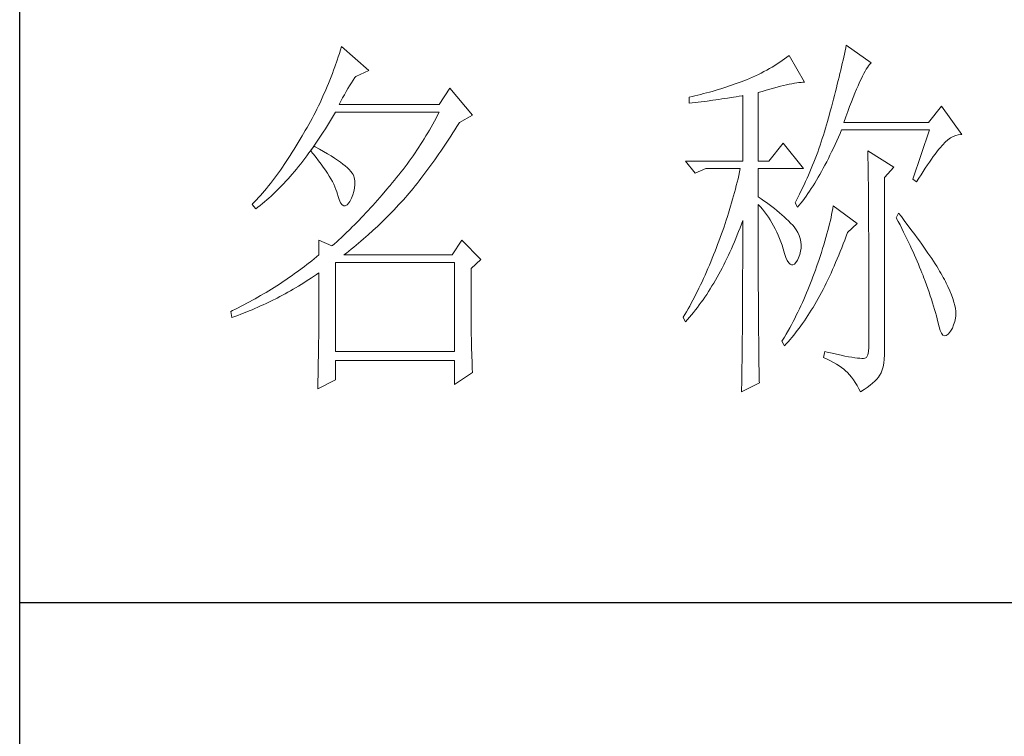
# Model space of a CAD drawing. Units: millimetres. Extents: x -14861 to 6790, y -1811 to 40440.
# Drawn here: x -11141 to -11012, y 26546 to 26640 of the extents above; entities that cross this region are included whole.
import ezdxf

# ---------------------------------------------------------------- set-up
doc = ezdxf.new("R2010")
doc.units = ezdxf.units.MM
doc.layers.add('轮廓线', color=7, linetype='Continuous', lineweight=25)

# ---------------------------------------------------------------- blocks, each defined once
blk = doc.blocks.new('文字')
at = {"layer": '轮廓线', "color": 7, "lineweight": 0}
for p, q in [((3761.94, 1346.36), (3761.8, 1345.91)), ((3762.08, 1346.8), (3761.94, 1346.36)), ((3765.65, 1343.69), (3762.08, 1346.8)), ((3827.92, 1346.62), (3827.84, 1346.23)), ((3828, 1347), (3827.92, 1346.62)), ((3831.26, 1344.66), (3828, 1347)), ((3761.51, 1345.03), (3761.2, 1344.15)), ((3761.66, 1345.47), (3761.51, 1345.03)), ((3761.8, 1345.91), (3761.66, 1345.47)), ((3819.93, 1345.18), (3819.62, 1344.96)), ((3820.24, 1345.41), (3819.93, 1345.18)), ((3820.54, 1345.64), (3820.24, 1345.41)), ((3822.56, 1342.14), (3820.54, 1345.64)), ((3827.67, 1345.42), (3827.58, 1345.01)), ((3827.76, 1345.83), (3827.67, 1345.42)), ((3827.84, 1346.23), (3827.76, 1345.83)), ((3761.2, 1344.15), (3761.05, 1343.71)), ((3817.96, 1343.92), (3817.61, 1343.72)), ((3818.31, 1344.12), (3817.96, 1343.92)), ((3818.65, 1344.33), (3818.31, 1344.12)), ((3818.98, 1344.53), (3818.65, 1344.33)), ((3819.3, 1344.75), (3818.98, 1344.53)), ((3819.62, 1344.96), (3819.3, 1344.75)), ((3827.38, 1344.16), (3827.28, 1343.72)), ((3827.48, 1344.59), (3827.38, 1344.16)), ((3827.58, 1345.01), (3827.48, 1344.59)), ((3830.45, 1343.57), (3830.6, 1343.84)), ((3830.6, 1343.84), (3830.75, 1344.08)), ((3830.75, 1344.08), (3830.9, 1344.28)), ((3830.9, 1344.28), (3831.03, 1344.45)), ((3831.03, 1344.45), (3831.16, 1344.58)), ((3831.16, 1344.58), (3831.26, 1344.66)), ((3760.72, 1342.85), (3760.55, 1342.42)), ((3760.88, 1343.28), (3760.72, 1342.85)), ((3761.05, 1343.71), (3760.88, 1343.28)), ((3763.6, 1342.41), (3763.83, 1342.75)), ((3763.83, 1342.75), (3763.94, 1342.91)), ((3763.94, 1342.91), (3765.65, 1343.69)), ((3814.97, 1342.47), (3814.63, 1342.33)), ((3815.36, 1342.64), (3814.97, 1342.47)), ((3815.75, 1342.81), (3815.36, 1342.64)), ((3816.14, 1342.98), (3815.75, 1342.81)), ((3816.52, 1343.16), (3816.14, 1342.98)), ((3816.89, 1343.34), (3816.52, 1343.16)), ((3817.25, 1343.53), (3816.89, 1343.34)), ((3817.61, 1343.72), (3817.25, 1343.53)), ((3827.06, 1342.82), (3826.95, 1342.35)), ((3827.17, 1343.27), (3827.06, 1342.82)), ((3827.28, 1343.72), (3827.17, 1343.27)), ((3829.74, 1342.14), (3829.93, 1342.55)), ((3829.93, 1342.55), (3830.11, 1342.92)), ((3830.11, 1342.92), (3830.28, 1343.27)), ((3830.28, 1343.27), (3830.45, 1343.57)), ((3760.2, 1341.57), (3760.02, 1341.14)), ((3760.38, 1341.99), (3760.2, 1341.57)), ((3760.55, 1342.42), (3760.38, 1341.99)), ((3762.68, 1340.92), (3762.91, 1341.31)), ((3762.91, 1341.31), (3763.14, 1341.69)), ((3763.14, 1341.69), (3763.37, 1342.05)), ((3763.37, 1342.05), (3763.6, 1342.41)), ((3776.22, 1341.36), (3774.83, 1339.22)), ((3779.18, 1337.86), (3776.22, 1341.36)), ((3811.25, 1341.18), (3810.87, 1341.06)), ((3811.63, 1341.29), (3811.25, 1341.18)), ((3812, 1341.41), (3811.63, 1341.29)), ((3812.38, 1341.53), (3812, 1341.41)), ((3812.75, 1341.66), (3812.38, 1341.53)), ((3813.13, 1341.79), (3812.75, 1341.66)), ((3813.5, 1341.92), (3813.13, 1341.79)), ((3813.88, 1342.05), (3813.5, 1341.92)), ((3814.25, 1342.19), (3813.88, 1342.05)), ((3814.63, 1342.33), (3814.25, 1342.19)), ((3817.54, 1341.1), (3818.03, 1341.24)), ((3818.03, 1341.24), (3818.5, 1341.37)), ((3818.5, 1341.37), (3818.96, 1341.49)), ((3818.96, 1341.49), (3819.39, 1341.61)), ((3819.39, 1341.61), (3819.8, 1341.71)), ((3819.8, 1341.71), (3820.19, 1341.8)), ((3820.19, 1341.8), (3820.56, 1341.88)), ((3820.56, 1341.88), (3820.9, 1341.95)), ((3820.9, 1341.95), (3821.23, 1342.01)), ((3821.23, 1342.01), (3821.54, 1342.05)), ((3821.54, 1342.05), (3821.82, 1342.09)), ((3821.82, 1342.09), (3822.09, 1342.11)), ((3822.09, 1342.11), (3822.33, 1342.13)), ((3822.33, 1342.13), (3822.56, 1342.14)), ((3826.71, 1341.4), (3826.59, 1340.91)), ((3826.83, 1341.88), (3826.71, 1341.4)), ((3826.95, 1342.35), (3826.83, 1341.88)), ((3829.12, 1340.7), (3829.34, 1341.22)), ((3829.34, 1341.22), (3829.54, 1341.69)), ((3829.54, 1341.69), (3829.74, 1342.14)), ((3759.46, 1339.88), (3759.27, 1339.47)), ((3759.65, 1340.3), (3759.46, 1339.88)), ((3760.02, 1341.14), (3759.65, 1340.3)), ((3761.99, 1339.67), (3762.22, 1340.09)), ((3762.22, 1340.09), (3762.45, 1340.51)), ((3762.45, 1340.51), (3762.68, 1340.92)), ((3807.5, 1340.2), (3807.48, 1340.19)), ((3807.48, 1340.19), (3807.48, 1339.41)), ((3807.87, 1340.28), (3807.5, 1340.2)), ((3808.24, 1340.37), (3807.87, 1340.28)), ((3809, 1340.55), (3808.24, 1340.37)), ((3809.37, 1340.65), (3809, 1340.55)), ((3809.75, 1340.75), (3809.37, 1340.65)), ((3810.12, 1340.85), (3809.75, 1340.75)), ((3810.5, 1340.95), (3810.12, 1340.85)), ((3810.87, 1341.06), (3810.5, 1340.95)), ((3810.97, 1339.85), (3811.36, 1339.9)), ((3811.36, 1339.9), (3811.74, 1339.96)), ((3811.74, 1339.96), (3812.12, 1340.01)), ((3812.12, 1340.01), (3812.5, 1340.07)), ((3812.5, 1340.07), (3813.26, 1340.19)), ((3813.26, 1340.19), (3813.64, 1340.25)), ((3813.64, 1340.25), (3814.02, 1340.31)), ((3814.02, 1340.31), (3814.39, 1340.37)), ((3814.39, 1340.37), (3814.47, 1340.39)), ((3814.47, 1340.39), (3814.47, 1331.83)), ((3816.49, 1340.78), (3817.03, 1340.94)), ((3816.49, 1331.83), (3816.49, 1340.78)), ((3817.03, 1340.94), (3817.54, 1341.1)), ((3826.33, 1339.91), (3826.19, 1339.4)), ((3826.46, 1340.42), (3826.33, 1339.91)), ((3826.59, 1340.91), (3826.46, 1340.42)), ((3828.68, 1339.57), (3828.9, 1340.15)), ((3828.9, 1340.15), (3829.12, 1340.7)), ((3758.86, 1338.64), (3758.66, 1338.24)), ((3759.07, 1339.06), (3758.86, 1338.64)), ((3759.27, 1339.47), (3759.07, 1339.06)), ((3761.77, 1339.22), (3761.99, 1339.67)), ((3774.83, 1339.22), (3761.77, 1339.22)), ((3807.48, 1339.41), (3808.26, 1339.5)), ((3808.26, 1339.5), (3809.43, 1339.64)), ((3809.43, 1339.64), (3809.82, 1339.69)), ((3809.82, 1339.69), (3810.59, 1339.79)), ((3810.59, 1339.79), (3810.97, 1339.85)), ((3826.05, 1338.88), (3825.91, 1338.35)), ((3826.19, 1339.4), (3826.05, 1338.88)), ((3828.2, 1338.3), (3828.44, 1338.95)), ((3828.44, 1338.95), (3828.68, 1339.57)), ((3840.44, 1339.03), (3838.73, 1336.89)), ((3843.08, 1335.33), (3840.44, 1339.03)), ((3758.24, 1337.42), (3758.02, 1337.02)), ((3758.45, 1337.83), (3758.24, 1337.42)), ((3758.66, 1338.24), (3758.45, 1337.83)), ((3760.5, 1336.91), (3760.76, 1337.34)), ((3760.76, 1337.34), (3761.02, 1337.78)), ((3761.02, 1337.78), (3761.29, 1338.22)), ((3761.29, 1338.22), (3761.3, 1338.25)), ((3761.3, 1338.25), (3774.83, 1338.25)), ((3774.42, 1337.46), (3774.21, 1337.07)), ((3774.63, 1337.85), (3774.42, 1337.46)), ((3774.83, 1338.25), (3774.63, 1337.85)), ((3777.47, 1336.89), (3779.18, 1337.86)), ((3825.67, 1337.47), (3825.55, 1337.02)), ((3825.76, 1337.81), (3825.67, 1337.47)), ((3825.91, 1338.35), (3825.76, 1337.81)), ((3827.69, 1336.89), (3827.95, 1337.61)), ((3827.95, 1337.61), (3828.2, 1338.3)), ((3757.58, 1336.22), (3757.35, 1335.82)), ((3757.8, 1336.62), (3757.58, 1336.22)), ((3758.02, 1337.02), (3757.8, 1336.62)), ((3759.7, 1335.64), (3759.97, 1336.06)), ((3759.97, 1336.06), (3760.23, 1336.48)), ((3760.23, 1336.48), (3760.5, 1336.91)), ((3773.78, 1336.29), (3773.56, 1335.9)), ((3774, 1336.68), (3773.78, 1336.29)), ((3774.21, 1337.07), (3774, 1336.68)), ((3776.87, 1335.93), (3777.13, 1336.35)), ((3777.13, 1336.35), (3777.4, 1336.77)), ((3777.4, 1336.77), (3777.47, 1336.89)), ((3825.29, 1336.12), (3825.15, 1335.67)), ((3825.42, 1336.57), (3825.29, 1336.12)), ((3825.55, 1337.02), (3825.42, 1336.57)), ((3838.73, 1336.89), (3827.69, 1336.89)), ((3756.95, 1335.14), (3756.69, 1334.69)), ((3757.12, 1335.43), (3756.95, 1335.14)), ((3757.35, 1335.82), (3757.12, 1335.43)), ((3758.91, 1334.43), (3759.17, 1334.83)), ((3759.17, 1334.83), (3759.44, 1335.23)), ((3759.44, 1335.23), (3759.7, 1335.64)), ((3772.88, 1334.76), (3772.65, 1334.39)), ((3773.11, 1335.14), (3772.88, 1334.76)), ((3773.34, 1335.52), (3773.11, 1335.14)), ((3773.56, 1335.9), (3773.34, 1335.52)), ((3776.08, 1334.71), (3776.35, 1335.11)), ((3776.35, 1335.11), (3776.61, 1335.52)), ((3776.61, 1335.52), (3776.87, 1335.93)), ((3824.87, 1334.78), (3824.73, 1334.34)), ((3825.02, 1335.22), (3824.87, 1334.78)), ((3825.15, 1335.67), (3825.02, 1335.22)), ((3826.75, 1334.48), (3826.97, 1334.96)), ((3826.97, 1334.96), (3827.18, 1335.46)), ((3827.18, 1335.46), (3827.38, 1335.92)), ((3827.38, 1335.92), (3838.88, 1335.92)), ((3838.88, 1335.92), (3836.7, 1329.5)), ((3841.27, 1334.61), (3841.61, 1334.86)), ((3841.61, 1334.86), (3841.95, 1335.05)), ((3841.95, 1335.05), (3842.29, 1335.19)), ((3842.29, 1335.19), (3842.63, 1335.29)), ((3842.63, 1335.29), (3842.97, 1335.33)), ((3842.97, 1335.33), (3843.08, 1335.33)), ((3756.17, 1333.83), (3755.91, 1333.41)), ((3756.43, 1334.26), (3756.17, 1333.83)), ((3756.69, 1334.69), (3756.43, 1334.26)), ((3758.5, 1333.78), (3758.09, 1333.26)), ((3758.1, 1333.28), (3758.37, 1333.66)), ((3758.37, 1333.66), (3758.64, 1334.04)), ((3758.62, 1333.71), (3758.5, 1333.78)), ((3759.2, 1333.4), (3758.62, 1333.71)), ((3758.64, 1334.04), (3758.91, 1334.43)), ((3772.17, 1333.64), (3771.92, 1333.27)), ((3772.41, 1334.01), (3772.17, 1333.64)), ((3772.65, 1334.39), (3772.41, 1334.01)), ((3775.04, 1333.14), (3775.3, 1333.53)), ((3775.3, 1333.53), (3775.56, 1333.92)), ((3775.56, 1333.92), (3775.82, 1334.31)), ((3775.82, 1334.31), (3776.08, 1334.71)), ((3819.76, 1334.17), (3817.89, 1331.83)), ((3822.4, 1330.86), (3819.76, 1334.17)), ((3824.43, 1333.46), (3824.27, 1333.02)), ((3824.58, 1333.9), (3824.43, 1333.46)), ((3824.73, 1334.34), (3824.58, 1333.9)), ((3826.09, 1333.07), (3826.31, 1333.53)), ((3826.31, 1333.53), (3826.53, 1334)), ((3826.53, 1334), (3826.75, 1334.48)), ((3840.06, 1333.35), (3840.29, 1333.62)), ((3840.29, 1333.62), (3840.5, 1333.87)), ((3840.5, 1333.87), (3840.59, 1333.97)), ((3840.59, 1333.97), (3840.93, 1334.32)), ((3840.93, 1334.32), (3841.27, 1334.61)), ((3755.13, 1332.18), (3754.87, 1331.79)), ((3755.39, 1332.59), (3755.13, 1332.18)), ((3755.65, 1332.99), (3755.39, 1332.59)), ((3755.91, 1333.41), (3755.65, 1332.99)), ((3757.02, 1331.83), (3757.29, 1332.18)), ((3757.29, 1332.18), (3757.56, 1332.54)), ((3757.56, 1332.54), (3757.83, 1332.91)), ((3757.83, 1332.91), (3758.04, 1333.19)), ((3758.04, 1333.19), (3758.09, 1333.26)), ((3758.04, 1333.19), (3758.41, 1332.75)), ((3758.09, 1333.26), (3758.1, 1333.28)), ((3758.41, 1332.75), (3758.76, 1332.31)), ((3758.76, 1332.31), (3759.09, 1331.88)), ((3759.74, 1333.1), (3759.2, 1333.4)), ((3760.24, 1332.8), (3759.74, 1333.1)), ((3760.71, 1332.51), (3760.24, 1332.8)), ((3761.15, 1332.23), (3760.71, 1332.51)), ((3761.56, 1331.97), (3761.15, 1332.23)), ((3771.17, 1332.18), (3770.91, 1331.81)), ((3771.43, 1332.54), (3771.17, 1332.18)), ((3771.68, 1332.9), (3771.43, 1332.54)), ((3771.92, 1333.27), (3771.68, 1332.9)), ((3774.26, 1332.02), (3774.52, 1332.39)), ((3774.52, 1332.39), (3774.78, 1332.77)), ((3774.78, 1332.77), (3775.04, 1333.14)), ((3824.11, 1332.58), (3823.94, 1332.15)), ((3824.27, 1333.02), (3824.11, 1332.58)), ((3825.44, 1331.74), (3825.66, 1332.18)), ((3825.66, 1332.18), (3825.87, 1332.61)), ((3825.87, 1332.61), (3826.09, 1333.07)), ((3830.8, 1333.19), (3830.8, 1333.02)), ((3834.22, 1331.06), (3830.8, 1333.19)), ((3830.8, 1333.02), (3830.81, 1332.83)), ((3830.81, 1332.83), (3830.81, 1332.64)), ((3830.81, 1332.64), (3830.82, 1332.43)), ((3830.82, 1332.43), (3830.82, 1332.2)), ((3830.82, 1332.2), (3830.83, 1331.97)), ((3839.11, 1332.08), (3839.36, 1332.43)), ((3839.36, 1332.43), (3839.6, 1332.75)), ((3839.6, 1332.75), (3839.84, 1333.06)), ((3839.84, 1333.06), (3840.06, 1333.35)), ((3754.36, 1331.03), (3754.1, 1330.66)), ((3754.61, 1331.41), (3754.36, 1331.03)), ((3754.87, 1331.79), (3754.61, 1331.41)), ((3756.2, 1330.8), (3756.47, 1331.14)), ((3756.47, 1331.14), (3756.75, 1331.48)), ((3756.75, 1331.48), (3757.02, 1331.83)), ((3759.09, 1331.88), (3759.41, 1331.46)), ((3759.41, 1331.46), (3759.7, 1331.06)), ((3759.7, 1331.06), (3759.97, 1330.66)), ((3761.93, 1331.7), (3761.56, 1331.97)), ((3762.26, 1331.44), (3761.93, 1331.7)), ((3762.57, 1331.2), (3762.26, 1331.44)), ((3762.84, 1330.96), (3762.57, 1331.2)), ((3763.07, 1330.73), (3762.84, 1330.96)), ((3770.38, 1331.1), (3770.11, 1330.75)), ((3770.65, 1331.46), (3770.38, 1331.1)), ((3770.91, 1331.81), (3770.65, 1331.46)), ((3773.23, 1330.59), (3773.48, 1330.94)), ((3773.48, 1330.94), (3773.74, 1331.3)), ((3773.74, 1331.3), (3774, 1331.66)), ((3774, 1331.66), (3774.26, 1332.02)), ((3807.01, 1331.83), (3808.25, 1330.28)), ((3807.01, 1331.83), (3814.47, 1331.83)), ((3816.49, 1331.83), (3817.89, 1331.83)), ((3823.6, 1331.29), (3823.43, 1330.86)), ((3823.78, 1331.72), (3823.6, 1331.29)), ((3823.94, 1332.15), (3823.78, 1331.72)), ((3824.77, 1330.5), (3824.99, 1330.91)), ((3824.99, 1330.91), (3825.22, 1331.32)), ((3825.22, 1331.32), (3825.44, 1331.74)), ((3830.83, 1331.97), (3830.84, 1331.72)), ((3830.84, 1331.72), (3830.84, 1331.47)), ((3830.84, 1331.47), (3830.85, 1331.2)), ((3830.85, 1331.2), (3830.85, 1330.92)), ((3830.85, 1330.92), (3830.86, 1330.62)), ((3832.98, 1329.69), (3834.22, 1331.06)), ((3838.04, 1330.5), (3838.32, 1330.92)), ((3838.32, 1330.92), (3838.59, 1331.33)), ((3838.59, 1331.33), (3838.85, 1331.71)), ((3838.85, 1331.71), (3839.11, 1332.08)), ((3753.32, 1329.59), (3753.06, 1329.25)), ((3753.58, 1329.94), (3753.32, 1329.59)), ((3753.84, 1330.3), (3753.58, 1329.94)), ((3754.1, 1330.66), (3753.84, 1330.3)), ((3755.1, 1329.53), (3755.38, 1329.84)), ((3755.38, 1329.84), (3755.65, 1330.15)), ((3755.65, 1330.15), (3755.93, 1330.47)), ((3755.93, 1330.47), (3756.2, 1330.8)), ((3759.97, 1330.66), (3760.23, 1330.27)), ((3760.23, 1330.27), (3760.46, 1329.89)), ((3760.46, 1329.89), (3760.68, 1329.52)), ((3763.28, 1330.5), (3763.07, 1330.73)), ((3763.45, 1330.28), (3763.28, 1330.5)), ((3763.58, 1330.08), (3763.45, 1330.28)), ((3763.69, 1329.88), (3763.58, 1330.08)), ((3763.75, 1329.69), (3763.69, 1329.88)), ((3763.79, 1329.5), (3763.75, 1329.69)), ((3769.28, 1329.7), (3769, 1329.35)), ((3769.56, 1330.05), (3769.28, 1329.7)), ((3769.84, 1330.4), (3769.56, 1330.05)), ((3770.11, 1330.75), (3769.84, 1330.4)), ((3772.45, 1329.58), (3772.71, 1329.91)), ((3772.71, 1329.91), (3772.97, 1330.25)), ((3772.97, 1330.25), (3773.23, 1330.59)), ((3808.25, 1330.28), (3809.65, 1330.86)), ((3809.65, 1330.86), (3814.16, 1330.86)), ((3813.96, 1329.97), (3813.86, 1329.53)), ((3814.07, 1330.42), (3813.96, 1329.97)), ((3814.16, 1330.86), (3814.07, 1330.42)), ((3816.49, 1327.17), (3816.49, 1330.86)), ((3816.49, 1330.86), (3822.4, 1330.86)), ((3823.06, 1330.01), (3822.88, 1329.59)), ((3823.25, 1330.43), (3823.06, 1330.01)), ((3823.43, 1330.86), (3823.25, 1330.43)), ((3824.11, 1329.34), (3824.33, 1329.72)), ((3824.33, 1329.72), (3824.55, 1330.1)), ((3824.55, 1330.1), (3824.77, 1330.5)), ((3830.86, 1330.62), (3830.86, 1330.32)), ((3830.86, 1330.32), (3830.86, 1330)), ((3830.86, 1330), (3830.87, 1329.67)), ((3830.87, 1329.67), (3830.87, 1329.33)), ((3832.98, 1306.56), (3832.98, 1329.69)), ((3837.17, 1329.11), (3837.47, 1329.59)), ((3837.47, 1329.59), (3837.76, 1330.06)), ((3837.76, 1330.06), (3838.04, 1330.5)), ((3752.54, 1328.59), (3752.28, 1328.27)), ((3752.8, 1328.92), (3752.54, 1328.59)), ((3753.06, 1329.25), (3752.8, 1328.92)), ((3753.71, 1328.07), (3753.99, 1328.35)), ((3753.99, 1328.35), (3754.27, 1328.63)), ((3754.27, 1328.63), (3754.55, 1328.92)), ((3754.55, 1328.92), (3754.82, 1329.22)), ((3754.82, 1329.22), (3755.1, 1329.53)), ((3760.68, 1329.52), (3760.88, 1329.16)), ((3760.88, 1329.16), (3761.06, 1328.81)), ((3761.06, 1328.81), (3761.21, 1328.47)), ((3761.21, 1328.47), (3761.35, 1328.14)), ((3763.68, 1327.87), (3763.77, 1328.32)), ((3763.77, 1328.32), (3763.81, 1328.77)), ((3763.81, 1329.24), (3763.79, 1329.5)), ((3763.81, 1328.77), (3763.81, 1329.24)), ((3768.3, 1328.53), (3767.99, 1328.16)), ((3768.42, 1328.67), (3768.3, 1328.53)), ((3768.71, 1329.01), (3768.42, 1328.67)), ((3769, 1329.35), (3768.71, 1329.01)), ((3771.43, 1328.28), (3771.69, 1328.6)), ((3771.69, 1328.6), (3771.94, 1328.92)), ((3771.94, 1328.92), (3772.2, 1329.24)), ((3772.2, 1329.24), (3772.45, 1329.58)), ((3813.64, 1328.64), (3813.53, 1328.19)), ((3813.75, 1329.09), (3813.64, 1328.64)), ((3813.86, 1329.53), (3813.75, 1329.09)), ((3822.3, 1328.33), (3821.89, 1327.5)), ((3822.49, 1328.74), (3822.3, 1328.33)), ((3822.69, 1329.16), (3822.49, 1328.74)), ((3822.88, 1329.59), (3822.69, 1329.16)), ((3823.43, 1328.26), (3823.66, 1328.61)), ((3823.66, 1328.61), (3823.88, 1328.97)), ((3823.88, 1328.97), (3824.11, 1329.34)), ((3830.87, 1329.33), (3830.88, 1328.98)), ((3830.88, 1328.98), (3830.88, 1328.62)), ((3830.88, 1328.62), (3830.88, 1328.24)), ((3836.7, 1329.5), (3837.17, 1329.11)), ((3751.25, 1327.07), (3750.99, 1326.79)), ((3751.51, 1327.36), (3751.25, 1327.07)), ((3751.76, 1327.66), (3751.51, 1327.36)), ((3752.02, 1327.96), (3751.76, 1327.66)), ((3752.28, 1328.27), (3752.02, 1327.96)), ((3752.59, 1327.01), (3752.87, 1327.26)), ((3752.87, 1327.26), (3753.15, 1327.52)), ((3753.15, 1327.52), (3753.43, 1327.79)), ((3753.43, 1327.79), (3753.71, 1328.07)), ((3761.35, 1328.14), (3761.47, 1327.82)), ((3761.47, 1327.82), (3761.57, 1327.51)), ((3761.57, 1327.51), (3761.61, 1327.36)), ((3761.61, 1327.36), (3761.78, 1326.81)), ((3763.38, 1327), (3763.55, 1327.43)), ((3763.55, 1327.43), (3763.68, 1327.87)), ((3767.07, 1327.08), (3766.77, 1326.74)), ((3767.37, 1327.44), (3767.07, 1327.08)), ((3767.99, 1328.16), (3767.37, 1327.44)), ((3770.16, 1326.78), (3770.42, 1327.07)), ((3770.42, 1327.07), (3770.67, 1327.36)), ((3770.67, 1327.36), (3770.92, 1327.67)), ((3770.92, 1327.67), (3771.18, 1327.97)), ((3771.18, 1327.97), (3771.43, 1328.28)), ((3813.29, 1327.3), (3813.16, 1326.85)), ((3813.41, 1327.75), (3813.29, 1327.3)), ((3813.53, 1328.19), (3813.41, 1327.75)), ((3816.87, 1326.92), (3816.49, 1327.17)), ((3821.68, 1327.08), (3821.46, 1326.67)), ((3821.89, 1327.5), (3821.68, 1327.08)), ((3822.53, 1326.96), (3822.76, 1327.27)), ((3822.76, 1327.27), (3822.99, 1327.59)), ((3822.99, 1327.59), (3823.21, 1327.93)), ((3823.21, 1327.93), (3823.43, 1328.26)), ((3830.88, 1328.24), (3830.89, 1327.85)), ((3830.89, 1327.85), (3830.89, 1327.46)), ((3830.89, 1327.46), (3830.9, 1327.04)), ((3830.9, 1327.04), (3830.9, 1326.62)), ((3750.47, 1326.25), (3750.42, 1326.19)), ((3750.42, 1326.19), (3750.88, 1325.61)), ((3750.73, 1326.51), (3750.47, 1326.25)), ((3750.99, 1326.79), (3750.73, 1326.51)), ((3750.88, 1325.61), (3751.17, 1325.83)), ((3751.17, 1325.83), (3751.45, 1326.05)), ((3751.45, 1326.05), (3751.74, 1326.28)), ((3751.74, 1326.28), (3752.02, 1326.52)), ((3752.02, 1326.52), (3752.31, 1326.76)), ((3752.31, 1326.76), (3752.59, 1327.01)), ((3761.78, 1326.81), (3761.96, 1326.39)), ((3761.96, 1326.39), (3762.16, 1326.12)), ((3762.16, 1326.12), (3762.36, 1325.98)), ((3762.36, 1325.98), (3762.57, 1325.98)), ((3762.57, 1325.98), (3762.8, 1326.11)), ((3762.8, 1326.11), (3763.04, 1326.39)), ((3763.04, 1326.39), (3763.16, 1326.58)), ((3763.16, 1326.58), (3763.38, 1327)), ((3766.16, 1326.05), (3765.86, 1325.72)), ((3766.46, 1326.39), (3766.16, 1326.05)), ((3766.77, 1326.74), (3766.46, 1326.39)), ((3768.94, 1325.47), (3769.54, 1326.11)), ((3769.54, 1326.11), (3769.84, 1326.43)), ((3769.84, 1326.43), (3770.14, 1326.75)), ((3770.14, 1326.75), (3770.16, 1326.78)), ((3812.9, 1325.95), (3812.62, 1325.05)), ((3813.03, 1326.4), (3812.9, 1325.95)), ((3813.16, 1326.85), (3813.03, 1326.4)), ((3816.49, 1323.15), (3816.49, 1326.19)), ((3816.49, 1326.19), (3816.78, 1325.88)), ((3816.78, 1325.88), (3817.06, 1325.55)), ((3817.23, 1326.66), (3816.87, 1326.92)), ((3817.59, 1326.41), (3817.23, 1326.66)), ((3817.94, 1326.15), (3817.59, 1326.41)), ((3818.28, 1325.89), (3817.94, 1326.15)), ((3818.62, 1325.63), (3818.28, 1325.89)), ((3821.46, 1326.67), (3821.31, 1326.39)), ((3821.31, 1326.39), (3821.62, 1325.81)), ((3821.62, 1325.81), (3821.85, 1326.08)), ((3821.85, 1326.08), (3822.08, 1326.36)), ((3822.08, 1326.36), (3822.31, 1326.66)), ((3822.31, 1326.66), (3822.53, 1326.96)), ((3826.29, 1326), (3826.23, 1325.64)), ((3829.4, 1323.67), (3826.29, 1326)), ((3830.9, 1326.62), (3830.9, 1326.18)), ((3830.9, 1326.18), (3830.91, 1325.74)), ((3830.91, 1325.74), (3830.91, 1325.28)), ((3764.96, 1324.75), (3764.66, 1324.43)), ((3765.26, 1325.07), (3764.96, 1324.75)), ((3765.56, 1325.39), (3765.26, 1325.07)), ((3765.86, 1325.72), (3765.56, 1325.39)), ((3767.72, 1324.25), (3768.33, 1324.85)), ((3768.33, 1324.85), (3768.64, 1325.16)), ((3768.64, 1325.16), (3768.94, 1325.47)), ((3812.48, 1324.59), (3812.33, 1324.14)), ((3812.62, 1325.05), (3812.48, 1324.59)), ((3817.06, 1325.55), (3817.32, 1325.22)), ((3817.32, 1325.22), (3817.58, 1324.87)), ((3817.58, 1324.87), (3817.82, 1324.51)), ((3817.82, 1324.51), (3818.06, 1324.15)), ((3818.94, 1325.37), (3818.62, 1325.63)), ((3819.26, 1325.1), (3818.94, 1325.37)), ((3819.57, 1324.84), (3819.26, 1325.1)), ((3819.87, 1324.57), (3819.57, 1324.84)), ((3820.17, 1324.3), (3819.87, 1324.57)), ((3826.01, 1324.48), (3825.92, 1324.08)), ((3826.09, 1324.88), (3826.01, 1324.48)), ((3826.17, 1325.27), (3826.09, 1324.88)), ((3826.23, 1325.64), (3826.17, 1325.27)), ((3830.91, 1325.28), (3830.91, 1324.81)), ((3830.91, 1324.81), (3830.92, 1324.32)), ((3834.84, 1325.03), (3834.53, 1324.44)), ((3835.19, 1324.58), (3834.84, 1325.03)), ((3835.56, 1324.09), (3835.19, 1324.58)), ((3763.48, 1323.23), (3763.19, 1322.94)), ((3763.78, 1323.52), (3763.48, 1323.23)), ((3764.07, 1323.82), (3763.78, 1323.52)), ((3764.37, 1324.12), (3764.07, 1323.82)), ((3764.66, 1324.43), (3764.37, 1324.12)), ((3766.18, 1322.78), (3766.81, 1323.36)), ((3766.81, 1323.36), (3767.11, 1323.65)), ((3767.11, 1323.65), (3767.42, 1323.95)), ((3767.42, 1323.95), (3767.72, 1324.25)), ((3812.03, 1323.23), (3811.87, 1322.78)), ((3812.18, 1323.69), (3812.03, 1323.23)), ((3812.33, 1324.14), (3812.18, 1323.69)), ((3814.13, 1323.12), (3814.3, 1323.59)), ((3814.3, 1323.59), (3814.47, 1324.06)), ((3814.47, 1324.06), (3814.47, 1322.65)), ((3818.06, 1324.15), (3818.28, 1323.77)), ((3818.28, 1323.77), (3818.5, 1323.38)), ((3818.5, 1323.38), (3818.71, 1322.98)), ((3820.45, 1324.02), (3820.17, 1324.3)), ((3820.73, 1323.75), (3820.45, 1324.02)), ((3821, 1323.47), (3820.73, 1323.75)), ((3821.19, 1323.25), (3821, 1323.47)), ((3821.46, 1322.87), (3821.19, 1323.25)), ((3825.72, 1323.23), (3825.6, 1322.79)), ((3825.82, 1323.66), (3825.72, 1323.23)), ((3825.92, 1324.08), (3825.82, 1323.66)), ((3828.15, 1322.5), (3829.4, 1323.67)), ((3830.92, 1324.32), (3830.92, 1323.83)), ((3830.92, 1323.83), (3830.92, 1323.32)), ((3830.92, 1323.32), (3830.92, 1322.81)), ((3834.53, 1324.44), (3834.78, 1323.97)), ((3834.78, 1323.97), (3835.02, 1323.5)), ((3835.02, 1323.5), (3835.25, 1323.03)), ((3835.92, 1323.62), (3835.56, 1324.09)), ((3836.61, 1322.7), (3835.92, 1323.62)), ((3762.32, 1322.1), (3762.03, 1321.83)), ((3762.61, 1322.37), (3762.32, 1322.1)), ((3763.19, 1322.94), (3762.61, 1322.37)), ((3764.94, 1321.67), (3765.56, 1322.22)), ((3765.56, 1322.22), (3766.18, 1322.78)), ((3811.71, 1322.32), (3811.37, 1321.4)), ((3811.87, 1322.78), (3811.71, 1322.32)), ((3813.57, 1321.73), (3813.76, 1322.19)), ((3813.76, 1322.19), (3813.94, 1322.65)), ((3813.94, 1322.65), (3814.13, 1323.12)), ((3814.47, 1322.65), (3814.47, 1321.96)), ((3814.47, 1321.96), (3814.47, 1319.3)), ((3816.5, 1322.47), (3816.49, 1323.15)), ((3816.5, 1321.13), (3816.5, 1322.47)), ((3818.71, 1322.98), (3818.91, 1322.57)), ((3818.91, 1322.57), (3819.1, 1322.15)), ((3819.1, 1322.15), (3819.28, 1321.73)), ((3821.68, 1322.49), (3821.46, 1322.87)), ((3821.86, 1322.1), (3821.68, 1322.49)), ((3821.99, 1321.71), (3821.86, 1322.1)), ((3825.48, 1322.34), (3825.35, 1321.87)), ((3825.6, 1322.79), (3825.48, 1322.34)), ((3827.79, 1321.52), (3827.98, 1322.03)), ((3827.98, 1322.03), (3828.15, 1322.5)), ((3830.92, 1322.81), (3830.93, 1322.28)), ((3830.93, 1322.28), (3830.93, 1321.73)), ((3835.25, 1323.03), (3835.48, 1322.57)), ((3835.48, 1322.57), (3835.7, 1322.12)), ((3835.7, 1322.12), (3835.92, 1321.68)), ((3836.94, 1322.26), (3836.61, 1322.7)), ((3837.25, 1321.83), (3836.94, 1322.26)), ((3759.12, 1321.53), (3759.12, 1319.58)), ((3760.83, 1320.75), (3759.12, 1321.53)), ((3760.89, 1320.8), (3760.83, 1320.75)), ((3761.17, 1321.05), (3760.89, 1320.8)), ((3761.46, 1321.3), (3761.17, 1321.05)), ((3761.74, 1321.56), (3761.46, 1321.3)), ((3762.03, 1321.83), (3761.74, 1321.56)), ((3763.35, 1320.34), (3763.67, 1320.6)), ((3763.67, 1320.6), (3763.99, 1320.86)), ((3763.99, 1320.86), (3764.31, 1321.13)), ((3764.31, 1321.13), (3764.62, 1321.4)), ((3764.62, 1321.4), (3764.94, 1321.67)), ((3777.78, 1321.53), (3776.54, 1319.58)), ((3780.27, 1319), (3777.78, 1321.53)), ((3811.2, 1320.95), (3811.05, 1320.55)), ((3811.37, 1321.4), (3811.2, 1320.95)), ((3813, 1320.39), (3813.19, 1320.83)), ((3813.19, 1320.83), (3813.39, 1321.28)), ((3813.39, 1321.28), (3813.57, 1321.73)), ((3816.5, 1320.48), (3816.5, 1321.13)), ((3819.28, 1321.73), (3819.45, 1321.29)), ((3819.45, 1321.29), (3819.61, 1320.84)), ((3819.61, 1320.84), (3819.75, 1320.38)), ((3822.07, 1321.31), (3821.99, 1321.71)), ((3822.11, 1320.9), (3822.07, 1321.31)), ((3822.1, 1320.48), (3822.11, 1320.9)), ((3825.07, 1320.91), (3824.91, 1320.41)), ((3825.21, 1321.4), (3825.07, 1320.91)), ((3825.35, 1321.87), (3825.21, 1321.4)), ((3827.41, 1320.51), (3827.6, 1321.01)), ((3827.6, 1321.01), (3827.79, 1321.52)), ((3830.93, 1321.73), (3830.93, 1321.18)), ((3830.93, 1321.18), (3830.93, 1320.61)), ((3830.93, 1320.61), (3830.93, 1320.04)), ((3835.92, 1321.68), (3836.13, 1321.24)), ((3836.13, 1321.24), (3836.33, 1320.81)), ((3836.33, 1320.81), (3836.53, 1320.39)), ((3837.56, 1321.41), (3837.25, 1321.83)), ((3837.85, 1321), (3837.56, 1321.41)), ((3838.14, 1320.6), (3837.85, 1321)), ((3838.41, 1320.21), (3838.14, 1320.6)), ((3758.82, 1319.33), (3758.51, 1319.08)), ((3759.12, 1319.58), (3758.82, 1319.33)), ((3762.39, 1319.58), (3762.71, 1319.83)), ((3776.54, 1319.58), (3762.39, 1319.58)), ((3762.71, 1319.83), (3763.03, 1320.08)), ((3763.03, 1320.08), (3763.35, 1320.34)), ((3810.68, 1319.61), (3810.5, 1319.15)), ((3810.87, 1320.08), (3810.68, 1319.61)), ((3811.05, 1320.55), (3810.87, 1320.08)), ((3812.4, 1319.11), (3812.6, 1319.53)), ((3812.6, 1319.53), (3812.81, 1319.96)), ((3812.81, 1319.96), (3813, 1320.39)), ((3816.5, 1319.21), (3816.5, 1320.48)), ((3819.75, 1320.38), (3819.76, 1320.36)), ((3819.76, 1320.36), (3819.93, 1319.76)), ((3819.93, 1319.76), (3820.11, 1319.26)), ((3821.78, 1319.19), (3821.93, 1319.63)), ((3821.93, 1319.63), (3822.04, 1320.06)), ((3822.04, 1320.06), (3822.1, 1320.48)), ((3824.58, 1319.38), (3824.4, 1318.85)), ((3824.75, 1319.9), (3824.58, 1319.38)), ((3824.91, 1320.41), (3824.75, 1319.9)), ((3826.82, 1319.06), (3827.01, 1319.54)), ((3827.01, 1319.54), (3827.21, 1320.02)), ((3827.21, 1320.02), (3827.41, 1320.51)), ((3830.93, 1320.04), (3830.94, 1319.45)), ((3830.94, 1319.45), (3830.94, 1318.85)), ((3836.53, 1320.39), (3836.72, 1319.97)), ((3836.72, 1319.97), (3836.91, 1319.56)), ((3836.91, 1319.56), (3837.09, 1319.16)), ((3838.67, 1319.83), (3838.41, 1320.21)), ((3838.92, 1319.46), (3838.67, 1319.83)), ((3839.16, 1319.11), (3838.92, 1319.46)), ((3757.25, 1318.09), (3756.93, 1317.85)), ((3757.57, 1318.33), (3757.25, 1318.09)), ((3758.2, 1318.83), (3757.57, 1318.33)), ((3758.51, 1319.08), (3758.2, 1318.83)), ((3761.3, 1306.95), (3761.3, 1318.61)), ((3761.3, 1318.61), (3776.85, 1318.61)), ((3776.85, 1318.61), (3776.85, 1306.95)), ((3779.03, 1317.83), (3780.27, 1319)), ((3810.12, 1318.25), (3809.93, 1317.8)), ((3810.31, 1318.7), (3810.12, 1318.25)), ((3810.5, 1319.15), (3810.31, 1318.7)), ((3811.78, 1317.86), (3811.99, 1318.27)), ((3811.99, 1318.27), (3812.2, 1318.69)), ((3812.2, 1318.69), (3812.4, 1319.11)), ((3814.47, 1318.03), (3814.46, 1317.41)), ((3814.47, 1319.3), (3814.47, 1318.66)), ((3814.47, 1318.66), (3814.47, 1318.03)), ((3816.5, 1318.59), (3816.5, 1319.21)), ((3816.5, 1317.97), (3816.5, 1318.59)), ((3820.11, 1319.26), (3820.29, 1318.86)), ((3820.29, 1318.86), (3820.48, 1318.56)), ((3820.48, 1318.56), (3820.66, 1318.37)), ((3820.66, 1318.37), (3820.85, 1318.27)), ((3820.85, 1318.27), (3821.04, 1318.28)), ((3821.04, 1318.28), (3821.24, 1318.38)), ((3821.24, 1318.38), (3821.43, 1318.59)), ((3821.43, 1318.59), (3821.63, 1318.9)), ((3821.63, 1318.9), (3821.78, 1319.19)), ((3824.11, 1318.03), (3823.96, 1317.6)), ((3824.21, 1318.3), (3824.11, 1318.03)), ((3824.4, 1318.85), (3824.21, 1318.3)), ((3826.21, 1317.66), (3826.41, 1318.12)), ((3826.41, 1318.12), (3826.61, 1318.59)), ((3826.61, 1318.59), (3826.82, 1319.06)), ((3830.94, 1318.85), (3830.94, 1318.23)), ((3830.94, 1318.23), (3830.94, 1317.61)), ((3837.09, 1319.16), (3837.26, 1318.76)), ((3837.26, 1318.76), (3837.42, 1318.37)), ((3837.42, 1318.37), (3837.58, 1317.99)), ((3839.38, 1318.76), (3839.16, 1319.11)), ((3839.6, 1318.43), (3839.38, 1318.76)), ((3839.81, 1318.1), (3839.6, 1318.43)), ((3840, 1317.79), (3839.81, 1318.1)), ((3755.63, 1316.91), (3755.3, 1316.68)), ((3755.96, 1317.14), (3755.63, 1316.91)), ((3756.29, 1317.37), (3755.96, 1317.14)), ((3756.93, 1317.85), (3756.29, 1317.37)), ((3758.16, 1316.59), (3758.83, 1317.04)), ((3758.83, 1317.04), (3759.12, 1317.25)), ((3759.12, 1317.25), (3759.12, 1311.03)), ((3779.03, 1310.04), (3779.03, 1317.83)), ((3809.55, 1316.93), (3809.35, 1316.5)), ((3809.74, 1317.36), (3809.55, 1316.93)), ((3809.93, 1317.8), (3809.74, 1317.36)), ((3811.13, 1316.67), (3811.35, 1317.06)), ((3811.35, 1317.06), (3811.57, 1317.46)), ((3811.57, 1317.46), (3811.78, 1317.86)), ((3814.46, 1317.41), (3814.46, 1316.8)), ((3814.46, 1316.8), (3814.46, 1316.2)), ((3816.51, 1317.37), (3816.5, 1317.97)), ((3816.51, 1316.78), (3816.51, 1317.37)), ((3816.51, 1316.2), (3816.51, 1316.78)), ((3823.65, 1316.73), (3823.49, 1316.31)), ((3823.81, 1317.16), (3823.65, 1316.73)), ((3823.96, 1317.6), (3823.81, 1317.16)), ((3825.59, 1316.33), (3825.8, 1316.77)), ((3825.8, 1316.77), (3826.01, 1317.21)), ((3826.01, 1317.21), (3826.21, 1317.66)), ((3830.94, 1317.61), (3830.94, 1316.97)), ((3830.94, 1316.97), (3830.95, 1316.32)), ((3837.58, 1317.99), (3837.74, 1317.61)), ((3837.74, 1317.61), (3837.88, 1317.24)), ((3837.88, 1317.24), (3838.03, 1316.88)), ((3838.03, 1316.88), (3838.1, 1316.67)), ((3840.19, 1317.48), (3840, 1317.79)), ((3840.36, 1317.19), (3840.19, 1317.48)), ((3840.52, 1316.91), (3840.36, 1317.19)), ((3840.67, 1316.64), (3840.52, 1316.91)), ((3753.61, 1315.55), (3753.27, 1315.34)), ((3753.96, 1315.77), (3753.61, 1315.55)), ((3754.29, 1315.99), (3753.96, 1315.77)), ((3754.97, 1316.45), (3754.29, 1315.99)), ((3755.3, 1316.68), (3754.97, 1316.45)), ((3755.77, 1315.11), (3756.46, 1315.51)), ((3756.46, 1315.51), (3756.8, 1315.72)), ((3756.8, 1315.72), (3757.14, 1315.94)), ((3757.14, 1315.94), (3757.48, 1316.15)), ((3757.48, 1316.15), (3757.82, 1316.37)), ((3757.82, 1316.37), (3758.16, 1316.59)), ((3808.96, 1315.66), (3808.76, 1315.25)), ((3809.16, 1316.08), (3808.96, 1315.66)), ((3809.35, 1316.5), (3809.16, 1316.08)), ((3810.23, 1315.16), (3810.46, 1315.53)), ((3810.46, 1315.53), (3810.69, 1315.9)), ((3810.69, 1315.9), (3810.91, 1316.29)), ((3810.91, 1316.29), (3811.13, 1316.67)), ((3814.46, 1316.2), (3814.46, 1315.61)), ((3814.46, 1315.61), (3814.46, 1315.03)), ((3816.51, 1315.63), (3816.51, 1316.2)), ((3816.51, 1315.07), (3816.51, 1315.63)), ((3823.16, 1315.46), (3822.99, 1315.03)), ((3823.33, 1315.88), (3823.16, 1315.46)), ((3823.49, 1316.31), (3823.33, 1315.88)), ((3824.96, 1315.07), (3825.18, 1315.48)), ((3825.18, 1315.48), (3825.39, 1315.91)), ((3825.39, 1315.91), (3825.59, 1316.33)), ((3830.95, 1316.32), (3830.95, 1314.99)), ((3838.1, 1316.67), (3838.29, 1316.16)), ((3838.29, 1316.16), (3838.47, 1315.67)), ((3838.47, 1315.67), (3838.65, 1315.19)), ((3840.81, 1316.38), (3840.67, 1316.64)), ((3840.94, 1316.13), (3840.81, 1316.38)), ((3841.06, 1315.89), (3840.94, 1316.13)), ((3841.26, 1315.46), (3841.06, 1315.89)), ((3841.51, 1314.9), (3841.26, 1315.46)), ((3751.52, 1314.27), (3751.16, 1314.07)), ((3751.87, 1314.48), (3751.52, 1314.27)), ((3752.22, 1314.69), (3751.87, 1314.48)), ((3752.57, 1314.9), (3752.22, 1314.69)), ((3753.27, 1315.34), (3752.57, 1314.9)), ((3754.02, 1314.14), (3754.37, 1314.33)), ((3754.37, 1314.33), (3754.72, 1314.52)), ((3754.72, 1314.52), (3755.07, 1314.71)), ((3755.07, 1314.71), (3755.42, 1314.91)), ((3755.42, 1314.91), (3755.77, 1315.11)), ((3808.36, 1314.44), (3808.16, 1314.05)), ((3808.56, 1314.84), (3808.36, 1314.44)), ((3808.76, 1315.25), (3808.56, 1314.84)), ((3809.53, 1314.08), (3809.77, 1314.43)), ((3809.77, 1314.43), (3810, 1314.79)), ((3810, 1314.79), (3810.23, 1315.16)), ((3814.46, 1315.03), (3814.45, 1314.46)), ((3814.45, 1314.46), (3814.45, 1313.9)), ((3816.52, 1314.52), (3816.51, 1315.07)), ((3816.52, 1313.98), (3816.52, 1314.52)), ((3822.63, 1314.19), (3822.45, 1313.77)), ((3822.81, 1314.61), (3822.63, 1314.19)), ((3822.99, 1315.03), (3822.81, 1314.61)), ((3824.32, 1313.87), (3824.53, 1314.26)), ((3824.53, 1314.26), (3824.75, 1314.66)), ((3824.75, 1314.66), (3824.96, 1315.07)), ((3830.95, 1314.99), (3830.95, 1314.31)), ((3830.95, 1314.31), (3830.95, 1312.18)), ((3838.65, 1315.19), (3838.81, 1314.71)), ((3838.81, 1314.71), (3838.97, 1314.24)), ((3838.97, 1314.24), (3839.12, 1313.79)), ((3841.72, 1314.38), (3841.51, 1314.9)), ((3841.9, 1313.88), (3841.72, 1314.38)), ((3748.97, 1312.87), (3748.6, 1312.68)), ((3749.34, 1313.07), (3748.97, 1312.87)), ((3749.71, 1313.26), (3749.34, 1313.07)), ((3750.07, 1313.46), (3749.71, 1313.26)), ((3750.44, 1313.66), (3750.07, 1313.46)), ((3750.8, 1313.86), (3750.44, 1313.66)), ((3751.16, 1314.07), (3750.8, 1313.86)), ((3751.13, 1312.75), (3751.5, 1312.91)), ((3751.5, 1312.91), (3751.86, 1313.08)), ((3751.86, 1313.08), (3752.23, 1313.25)), ((3752.23, 1313.25), (3752.59, 1313.42)), ((3752.59, 1313.42), (3752.95, 1313.6)), ((3752.95, 1313.6), (3753.66, 1313.95)), ((3753.66, 1313.95), (3754.02, 1314.14)), ((3807.55, 1312.9), (3807.34, 1312.53)), ((3807.76, 1313.28), (3807.55, 1312.9)), ((3807.96, 1313.66), (3807.76, 1313.28)), ((3808.16, 1314.05), (3807.96, 1313.66)), ((3808.56, 1312.72), (3808.8, 1313.05)), ((3808.8, 1313.05), (3809.05, 1313.39)), ((3809.05, 1313.39), (3809.29, 1313.73)), ((3809.29, 1313.73), (3809.53, 1314.08)), ((3814.45, 1313.9), (3814.45, 1313.35)), ((3814.45, 1313.35), (3814.45, 1312.81)), ((3816.52, 1313.46), (3816.52, 1313.98)), ((3816.53, 1312.94), (3816.52, 1313.46)), ((3816.53, 1312.43), (3816.53, 1312.94)), ((3822.07, 1312.94), (3821.87, 1312.52)), ((3822.26, 1313.35), (3822.07, 1312.94)), ((3822.45, 1313.77), (3822.26, 1313.35)), ((3823.66, 1312.73), (3823.88, 1313.1)), ((3823.88, 1313.1), (3824.1, 1313.48)), ((3824.1, 1313.48), (3824.32, 1313.87)), ((3839.12, 1313.79), (3839.26, 1313.34)), ((3839.26, 1313.34), (3839.4, 1312.9)), ((3839.4, 1312.9), (3839.53, 1312.47)), ((3842.05, 1313.42), (3841.9, 1313.88)), ((3842.17, 1312.99), (3842.05, 1313.42)), ((3842.25, 1312.6), (3842.17, 1312.99)), ((3747.84, 1312.31), (3747.62, 1312.2)), ((3747.62, 1312.2), (3747.77, 1311.42)), ((3748.22, 1312.49), (3747.84, 1312.31)), ((3748.15, 1311.55), (3748.53, 1311.69)), ((3748.6, 1312.68), (3748.22, 1312.49)), ((3748.53, 1311.69), (3748.91, 1311.83)), ((3748.91, 1311.83), (3749.28, 1311.98)), ((3749.28, 1311.98), (3750.03, 1312.28)), ((3750.03, 1312.28), (3750.4, 1312.43)), ((3750.4, 1312.43), (3750.77, 1312.59)), ((3750.77, 1312.59), (3751.13, 1312.75)), ((3806.92, 1311.8), (3806.71, 1311.44)), ((3807.13, 1312.16), (3806.92, 1311.8)), ((3807.34, 1312.53), (3807.13, 1312.16)), ((3807.54, 1311.44), (3807.79, 1311.75)), ((3807.79, 1311.75), (3808.05, 1312.07)), ((3808.05, 1312.07), (3808.3, 1312.39)), ((3808.3, 1312.39), (3808.56, 1312.72)), ((3814.45, 1312.28), (3814.44, 1311.77)), ((3814.44, 1311.77), (3814.44, 1311.26)), ((3814.45, 1312.81), (3814.45, 1312.28)), ((3816.53, 1311.93), (3816.53, 1312.43)), ((3816.53, 1311.45), (3816.53, 1311.93)), ((3821.47, 1311.7), (3821.26, 1311.29)), ((3821.67, 1312.11), (3821.47, 1311.7)), ((3821.87, 1312.52), (3821.67, 1312.11)), ((3822.76, 1311.31), (3822.99, 1311.65)), ((3822.99, 1311.65), (3823.21, 1312)), ((3823.21, 1312), (3823.43, 1312.36)), ((3823.43, 1312.36), (3823.66, 1312.73)), ((3830.95, 1312.18), (3830.95, 1311.45)), ((3839.53, 1312.47), (3839.65, 1312.05)), ((3839.65, 1312.05), (3839.76, 1311.64)), ((3839.76, 1311.64), (3839.87, 1311.23)), ((3842.3, 1312.24), (3842.25, 1312.6)), ((3842.26, 1311.33), (3842.3, 1311.61)), ((3842.32, 1311.91), (3842.3, 1312.24)), ((3842.3, 1311.61), (3842.32, 1311.91)), ((3747.77, 1311.42), (3748.15, 1311.55)), ((3759.12, 1311.03), (3759.12, 1310.78)), ((3759.12, 1310.78), (3759.12, 1310.51)), ((3759.12, 1310.51), (3759.12, 1310.21)), ((3806.71, 1311.44), (3806.7, 1311.42)), ((3806.7, 1311.42), (3807.01, 1310.83)), ((3807.01, 1310.83), (3807.27, 1311.13)), ((3807.27, 1311.13), (3807.54, 1311.44)), ((3814.44, 1310.76), (3814.43, 1310.27)), ((3814.44, 1311.26), (3814.44, 1310.76)), ((3816.54, 1310.97), (3816.53, 1311.45)), ((3816.54, 1310.5), (3816.54, 1310.97)), ((3816.54, 1310.05), (3816.54, 1310.5)), ((3820.83, 1310.47), (3820.61, 1310.06)), ((3821.05, 1310.88), (3820.83, 1310.47)), ((3821.26, 1311.29), (3821.05, 1310.88)), ((3821.84, 1310), (3822.07, 1310.32)), ((3822.07, 1310.32), (3822.3, 1310.64)), ((3822.3, 1310.64), (3822.53, 1310.97)), ((3822.53, 1310.97), (3822.76, 1311.31)), ((3830.95, 1311.45), (3830.95, 1307.53)), ((3839.87, 1311.23), (3839.97, 1310.84)), ((3839.97, 1310.84), (3839.97, 1310.83)), ((3839.97, 1310.83), (3840.11, 1310.2)), ((3841.85, 1310.02), (3842.02, 1310.43)), ((3842.02, 1310.43), (3842.16, 1310.87)), ((3842.16, 1310.87), (3842.26, 1311.33)), ((3759.11, 1309.15), (3759.1, 1308.74)), ((3759.12, 1309.88), (3759.11, 1309.53)), ((3759.11, 1309.53), (3759.11, 1309.15)), ((3759.12, 1310.21), (3759.12, 1309.88)), ((3779.03, 1309.58), (3779.03, 1310.04)), ((3779.03, 1309.12), (3779.03, 1309.58)), ((3779.04, 1308.65), (3779.03, 1309.12)), ((3814.43, 1309.32), (3814.42, 1308.86)), ((3814.43, 1310.27), (3814.43, 1309.79)), ((3814.43, 1309.79), (3814.43, 1309.32)), ((3816.55, 1309.6), (3816.54, 1310.05)), ((3816.55, 1309.17), (3816.55, 1309.6)), ((3816.56, 1308.74), (3816.55, 1309.17)), ((3820.16, 1309.25), (3819.93, 1308.85)), ((3820.61, 1310.06), (3820.16, 1309.25)), ((3820.89, 1308.81), (3821.13, 1309.09)), ((3821.13, 1309.09), (3821.36, 1309.39)), ((3821.36, 1309.39), (3821.6, 1309.69)), ((3821.6, 1309.69), (3821.84, 1310)), ((3840.11, 1310.2), (3840.26, 1309.71)), ((3840.26, 1309.71), (3840.43, 1309.35)), ((3840.43, 1309.35), (3840.62, 1309.11)), ((3840.62, 1309.11), (3840.83, 1309.01)), ((3840.83, 1309.01), (3841.06, 1309.04)), ((3841.06, 1309.04), (3841.3, 1309.21)), ((3841.3, 1309.21), (3841.37, 1309.28)), ((3841.37, 1309.28), (3841.63, 1309.64)), ((3841.63, 1309.64), (3841.85, 1310.02)), ((3759.09, 1307.85), (3759.08, 1307.36)), ((3759.1, 1308.74), (3759.09, 1308.31)), ((3759.09, 1308.31), (3759.09, 1307.85)), ((3779.05, 1308.18), (3779.04, 1308.65)), ((3779.06, 1307.7), (3779.05, 1308.18)), ((3814.42, 1308.41), (3814.41, 1307.97)), ((3814.41, 1307.97), (3814.41, 1307.54)), ((3814.42, 1308.86), (3814.42, 1308.41)), ((3816.56, 1308.33), (3816.56, 1308.74)), ((3816.56, 1307.92), (3816.56, 1308.33)), ((3816.57, 1307.53), (3816.56, 1307.92)), ((3819.69, 1308.45), (3819.6, 1308.31)), ((3819.6, 1308.31), (3819.92, 1307.72)), ((3819.93, 1308.85), (3819.69, 1308.45)), ((3819.92, 1307.72), (3820.16, 1307.98)), ((3820.16, 1307.98), (3820.4, 1308.25)), ((3820.4, 1308.25), (3820.65, 1308.52)), ((3820.65, 1308.52), (3820.89, 1308.81)), ((3759.07, 1306.84), (3759.06, 1306.29)), ((3759.08, 1307.36), (3759.07, 1306.84)), ((3776.85, 1306.95), (3761.3, 1306.95)), ((3779.07, 1307.22), (3779.06, 1307.7)), ((3779.08, 1306.73), (3779.07, 1307.22)), ((3779.1, 1306.24), (3779.08, 1306.73)), ((3814.41, 1307.12), (3814.4, 1306.71)), ((3814.4, 1306.71), (3814.4, 1306.31)), ((3814.41, 1307.54), (3814.41, 1307.12)), ((3816.57, 1307.15), (3816.57, 1307.53)), ((3816.58, 1306.77), (3816.57, 1307.15)), ((3816.58, 1306.41), (3816.58, 1306.77)), ((3825.2, 1306.95), (3825.04, 1306.17)), ((3825.49, 1306.88), (3825.2, 1306.95)), ((3826.14, 1306.73), (3825.49, 1306.88)), ((3826.74, 1306.6), (3826.14, 1306.73)), ((3827.31, 1306.48), (3826.74, 1306.6)), ((3827.83, 1306.37), (3827.31, 1306.48)), ((3830.82, 1306.51), (3830.66, 1306.19)), ((3830.92, 1306.96), (3830.82, 1306.51)), ((3830.95, 1307.53), (3830.92, 1306.96)), ((3832.95, 1305.96), (3832.97, 1306.51)), ((3832.97, 1306.51), (3832.98, 1306.56)), ((3759.05, 1305.72), (3759.03, 1305.12)), ((3759.06, 1306.29), (3759.05, 1305.72)), ((3761.3, 1303.25), (3761.3, 1305.78)), ((3761.3, 1305.78), (3776.85, 1305.78)), ((3776.85, 1305.78), (3776.85, 1302.67)), ((3779.12, 1305.74), (3779.1, 1306.24)), ((3779.14, 1305.24), (3779.12, 1305.74)), ((3779.16, 1304.73), (3779.14, 1305.24)), ((3814.39, 1305.54), (3814.38, 1305.17)), ((3814.38, 1305.17), (3814.38, 1304.81)), ((3814.4, 1306.31), (3814.39, 1305.92)), ((3814.39, 1305.92), (3814.39, 1305.54)), ((3816.59, 1306.06), (3816.58, 1306.41)), ((3816.59, 1305.72), (3816.59, 1306.06)), ((3816.6, 1305.38), (3816.59, 1305.72)), ((3816.6, 1305.06), (3816.6, 1305.38)), ((3825.04, 1306.17), (3825.51, 1305.95)), ((3825.51, 1305.95), (3825.94, 1305.74)), ((3825.94, 1305.74), (3826.35, 1305.52)), ((3826.35, 1305.52), (3826.72, 1305.31)), ((3826.72, 1305.31), (3827.06, 1305.1)), ((3828.31, 1306.29), (3827.83, 1306.37)), ((3828.74, 1306.21), (3828.31, 1306.29)), ((3829.13, 1306.16), (3828.74, 1306.21)), ((3829.47, 1306.11), (3829.13, 1306.16)), ((3829.78, 1306.08), (3829.47, 1306.11)), ((3830.04, 1306.07), (3829.78, 1306.08)), ((3830.25, 1306.07), (3830.04, 1306.07)), ((3830.43, 1306.09), (3830.25, 1306.07)), ((3830.55, 1306.12), (3830.43, 1306.09)), ((3830.64, 1306.17), (3830.55, 1306.12)), ((3830.66, 1306.19), (3830.64, 1306.17)), ((3832.82, 1304.98), (3832.9, 1305.45)), ((3832.9, 1305.45), (3832.95, 1305.96)), ((3759.02, 1304.5), (3759.01, 1303.84)), ((3759.03, 1305.12), (3759.02, 1304.5)), ((3776.85, 1302.67), (3779.18, 1304.22)), ((3779.18, 1304.22), (3779.16, 1304.73)), ((3814.37, 1304.12), (3814.36, 1303.79)), ((3814.38, 1304.81), (3814.37, 1304.46)), ((3814.37, 1304.46), (3814.37, 1304.12)), ((3816.61, 1304.75), (3816.6, 1305.06)), ((3816.61, 1304.45), (3816.61, 1304.75)), ((3816.62, 1304.16), (3816.61, 1304.45)), ((3816.63, 1303.88), (3816.62, 1304.16)), ((3816.63, 1303.61), (3816.63, 1303.88)), ((3827.06, 1305.1), (3827.38, 1304.88)), ((3827.38, 1304.88), (3827.66, 1304.67)), ((3827.66, 1304.67), (3827.91, 1304.46)), ((3827.91, 1304.46), (3828.14, 1304.24)), ((3828.14, 1304.24), (3828.15, 1304.22)), ((3828.15, 1304.22), (3828.42, 1303.93)), ((3828.42, 1303.93), (3828.68, 1303.61)), ((3832.35, 1303.83), (3832.54, 1304.17)), ((3832.54, 1304.17), (3832.69, 1304.56)), ((3832.69, 1304.56), (3832.82, 1304.98)), ((3758.97, 1302.08), (3761.3, 1303.25)), ((3758.99, 1303.16), (3758.98, 1302.45)), ((3759.01, 1303.84), (3758.99, 1303.16)), ((3814.32, 1301.7), (3816.65, 1302.86)), ((3814.35, 1302.86), (3814.34, 1302.57)), ((3814.36, 1303.47), (3814.35, 1303.16)), ((3814.35, 1303.16), (3814.35, 1302.86)), ((3814.36, 1303.79), (3814.36, 1303.47)), ((3816.64, 1303.35), (3816.63, 1303.61)), ((3816.64, 1303.1), (3816.64, 1303.35)), ((3816.65, 1302.86), (3816.64, 1303.1)), ((3828.68, 1303.61), (3828.94, 1303.27)), ((3828.94, 1303.27), (3829.18, 1302.9)), ((3829.18, 1302.9), (3829.42, 1302.51)), ((3831.1, 1302.55), (3831.43, 1302.82)), ((3831.43, 1302.82), (3831.72, 1303.09)), ((3831.72, 1303.09), (3831.98, 1303.35)), ((3831.98, 1303.35), (3832.19, 1303.61)), ((3832.19, 1303.61), (3832.35, 1303.83)), ((3758.98, 1302.45), (3758.97, 1302.08)), ((3814.33, 1302.02), (3814.32, 1301.76)), ((3814.32, 1301.76), (3814.32, 1301.7)), ((3814.34, 1302.57), (3814.33, 1302.29)), ((3814.33, 1302.29), (3814.33, 1302.02)), ((3829.42, 1302.51), (3829.66, 1302.09)), ((3829.66, 1302.09), (3829.86, 1301.7)), ((3829.86, 1301.7), (3830.32, 1301.99)), ((3830.32, 1301.99), (3830.73, 1302.27)), ((3830.73, 1302.27), (3831.1, 1302.55))]:
    blk.add_line(p, q, dxfattribs=at)

msp = doc.modelspace()

# ---------------------------------------------------------------- linework, layer by layer
for p, q in [((-11141.07, 25319.76), (-11141.07, 28129.76)), ((-10791.12, 26563.88), (-11141.07, 26563.88))]:
    msp.add_line(p, q)

# ---------------------------------------------------------------- block references
at = {"layer": '轮廓线', "color": 0, "linetype": 'ByBlock', "lineweight": 13}
msp.add_blockref('文字', (-14861.12, 25289.76), dxfattribs=at)

doc.saveas('drawing.dxf')
